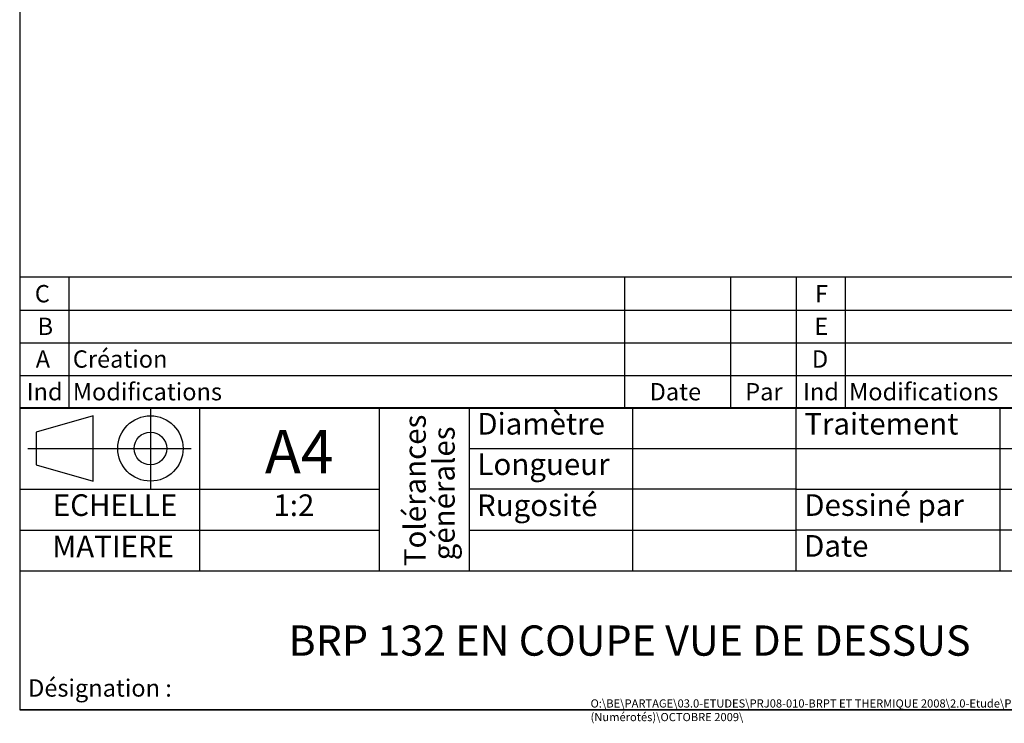
# Model space of a CAD drawing. Units: millimetres. Extents: x 10 to 200, y 11 to 288.
# Drawn here: x 10 to 130, y 11 to 97 of the extents above; entities that cross this region are included whole.
import ezdxf
from ezdxf.lldxf.tags import DXFTag

# ---------------------------------------------------------------- set-up
doc = ezdxf.new("R2010")
doc.units = ezdxf.units.MM
doc.styles.add('SLDTEXTSTYLE0', font='TXT', dxfattribs={"width": 0.75})
doc.styles.add('SLDTEXTSTYLE1', font='TXT', dxfattribs={"width": 0.7})
tags = doc.linetypes.add('CENTERX2', pattern=[20.32, 12.7, -2.54, 2.54, -2.54]).pattern_tags.tags
tags[10:11] = [DXFTag(74, 4), DXFTag(75, 0), DXFTag(340, '0'), DXFTag(46, 1.0), DXFTag(50, 0.0), DXFTag(44, 0.0), DXFTag(45, 0.0)]
tags[8:9] = [DXFTag(74, 4), DXFTag(75, 0), DXFTag(340, '0'), DXFTag(46, 1.0), DXFTag(50, 0.0), DXFTag(44, 0.0), DXFTag(45, 0.0)]
tags[6:7] = [DXFTag(74, 4), DXFTag(75, 0), DXFTag(340, '0'), DXFTag(46, 1.0), DXFTag(50, 0.0), DXFTag(44, 0.0), DXFTag(45, 0.0)]
tags[4:5] = [DXFTag(74, 4), DXFTag(75, 0), DXFTag(340, '0'), DXFTag(46, 1.0), DXFTag(50, 0.0), DXFTag(44, 0.0), DXFTag(45, 0.0)]

# ---------------------------------------------------------------- blocks, each defined once
blk = doc.blocks.new('SW_NOTE_0')
at = {"color": 0, "linetype": 'Continuous', "char_height": 2.646, "attachment_point": 1, "rotation": 90, "style": 'SLDTEXTSTYLE0'}
for s, insert in [('Tolérances', (-3.41, 0)), ('générales', (0.12, 0.71))]:
    blk.add_mtext(s, dxfattribs=dict(at, insert=insert))
blk = doc.blocks.new('SW_TABLEANNOTATION_0')
at = {"color": 0, "linetype": 'Continuous'}
for p, q in [((0, 0), (0, -16)), ((190, 0), (0, 0)), ((6, 0), (6, -16)), ((74, 0), (74, -16)), ((87, 0), (87, -16)), ((95, 0), (95, -16)), ((101, 0), (101, -16)), ((0, -4), (190, -4)), ((0, -8), (190, -8)), ((0, -12), (190, -12)), ((0, -16), (190, -16))]:
    blk.add_line(p, q, dxfattribs=at)
at = {"color": 0, "linetype": 'Continuous', "attachment_point": 1, "style": 'SLDTEXTSTYLE0'}
for s, insert, char_height in [('C', (1.85, -0.94), 2.12), ('F', (97.32, -0.94), 2.12), ('B', (2.19, -4.94), 2.12), ('E', (97.24, -4.94), 2.12), ('A', (1.96, -8.94), 2.12), ('Création', (6.5, -8.94), 2.117), ('D', (96.95, -8.94), 2.12), ('Ind', (0.85, -12.94), 2.117), ('Modifications', (6.5, -12.94), 2.1167), ('Date', (77.09, -12.94), 2.117), ('Par', (88.78, -12.94), 2.117), ('Ind', (95.85, -12.94), 2.117), ('Modifications', (101.5, -12.94), 2.1167)]:
    blk.add_mtext(s, dxfattribs=dict(at, insert=insert, char_height=char_height))

msp = doc.modelspace()

# ---------------------------------------------------------------- linework, layer by layer
at = {"color": 7, "linetype": 'Continuous'}
for p, q in [((10, 287.7), (10, 13)), ((10, 70), (10, 13)), ((10, 50), (200, 50)), ((32, 50), (32, 30)), ((54, 50), (54, 30)), ((65, 50), (65, 30)), ((85, 50), (85, 30)), ((105, 30), (105, 50)), ((130, 30), (130, 50)), ((19, 49), (12, 47)), ((19, 41), (19, 49)), ((12, 47), (12, 43)), ((65, 45), (105, 45)), ((105, 45), (155, 45)), ((12, 43), (19, 41)), ((10, 40), (54, 40)), ((105, 40), (65, 40)), ((105, 40), (155, 40)), ((10, 35), (54, 35)), ((65, 35), (105, 35)), ((155, 35), (105, 35)), ((200, 30), (10, 30)), ((200, 13), (10, 13)), ((10, 13), (200, 13))]:
    msp.add_line(p, q, dxfattribs=at)
at = {"color": 7, "linetype": 'CENTERX2'}
for p, q in [((26, 50), (26, 40)), ((11, 45), (31, 45))]:
    msp.add_line(p, q, dxfattribs=at)
at = {"color": 7, "linetype": 'Continuous'}
for radius in [4, 2]:
    msp.add_circle((26, 45), radius, dxfattribs=at)

# ---------------------------------------------------------------- block references
for name, p in [('SW_TABLEANNOTATION_0', (10, 65.95)), ('SW_NOTE_0', (60.46, 30.6))]:
    msp.add_blockref(name, p, dxfattribs=at)

# ---------------------------------------------------------------- texts
at = {"color": 7, "linetype": 'Continuous', "attachment_point": 1}
for s, insert, char_height, style in [('Diamètre', (66, 49.35), 2.646, 'SLDTEXTSTYLE0'), ('Traitement', (106.02, 49.35), 2.646, 'SLDTEXTSTYLE0'), ('A4', (40.01, 47.27), 5.292, 'SLDTEXTSTYLE0'), ('Longueur', (66.02, 44.4), 2.646, 'SLDTEXTSTYLE0'), ('Rugosité', (65.96, 39.37), 2.646, 'SLDTEXTSTYLE0'), ('Dessiné par', (106.01, 39.4), 2.6458, 'SLDTEXTSTYLE0'), ('ECHELLE', (14.05, 39.39), 2.646, 'SLDTEXTSTYLE0'), ('1:2', (41.05, 39.38), 2.646, 'SLDTEXTSTYLE0'), ('MATIERE', (13.99, 34.32), 2.646, 'SLDTEXTSTYLE0'), ('Date', (105.99, 34.4), 2.646, 'SLDTEXTSTYLE0'), ('BRP 132 EN COUPE VUE DE DESSUS', (42.9, 23.34), 3.7042, 'SLDTEXTSTYLE1'), ('Désignation :', (11.03, 16.74), 2.1167, 'SLDTEXTSTYLE0'), ('O:\\\\BE\\\\PARTAGE\\\\03.0-ETUDES\\\\PRJ08-010-BRPT ET THERMIQUE 2008\\\\2.0-Etude\\\\Plans Etude (Numérotés)\\\\OCTOBRE 2009\\\\', (79.86, 14.29), 1, 'SLDTEXTSTYLE0')]:
    msp.add_mtext(s, dxfattribs=dict(at, insert=insert, char_height=char_height, style=style))

doc.saveas('drawing.dxf')
